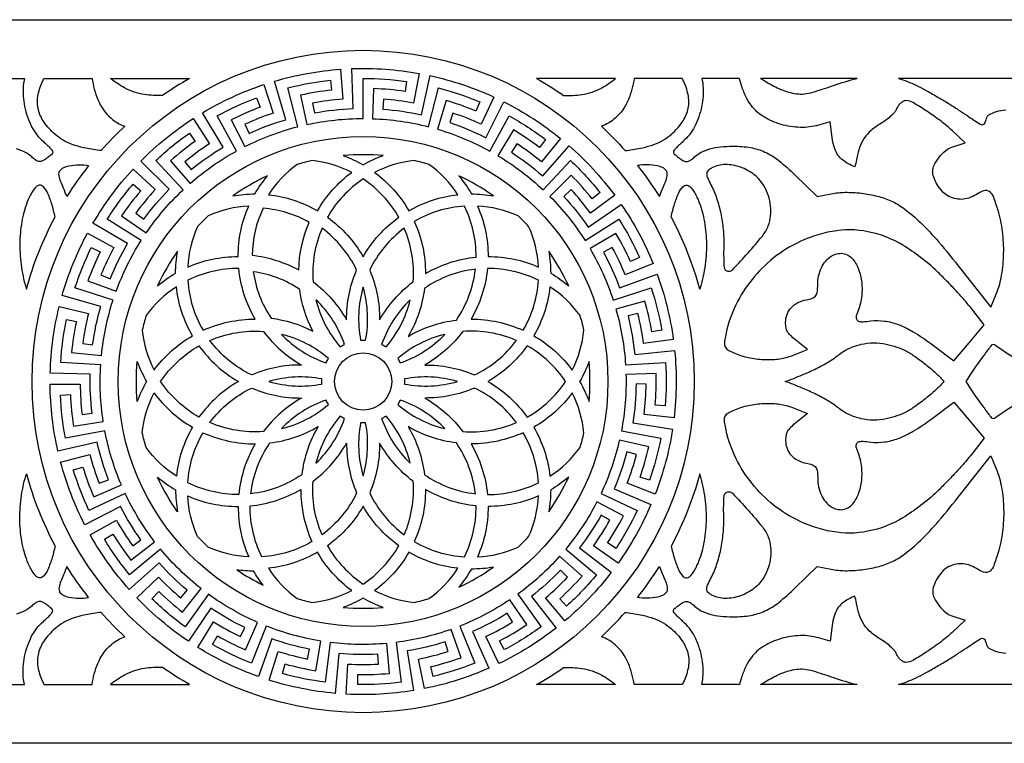
# Model space of a CAD drawing. Extents: x 0 to 9071, y 0 to 1548.
# Drawn here: x 6818 to 7322, y 743 to 1113 of the extents above; entities that cross this region are included whole.
import ezdxf

# ---------------------------------------------------------------- set-up
doc = ezdxf.new("R2010")
doc.units = 0
doc.layers.get('0').update_dxf_attribs({"linetype": 'CONTINUOUS'})

msp = doc.modelspace()

# ---------------------------------------------------------------- linework, layer by layer
at = {"color": 5}
for p, q in [((6264.07, 1113.3), (7724.07, 1113.3)), ((7724.07, 743.3), (6264.07, 743.3))]:
    msp.add_line(p, q, dxfattribs=at)
for points in [[(7152.31, 903.96, -0.053908), (7143.45, 870.7), (7129.11, 876.23, 0.026934), (7133.92, 891.05), (7128.97, 892.37, -0.035919), (7122.44, 873.43), (7141.28, 865.38, -0.053908), (7124.43, 835.36), (7111.92, 844.29, 0.026934), (7120.26, 857.44), (7115.8, 859.95, -0.035919), (7104.76, 843.23), (7121.01, 830.74, -0.053908), (7097.22, 805.86), (7087.32, 817.62, 0.026934), (7098.68, 828.28), (7094.97, 831.82, -0.035919), (7080.13, 818.38), (7092.76, 802.24, -0.053908), (7063.53, 784.06), (7056.86, 797.91, 0.026934), (7070.52, 805.41), (7067.81, 809.76, -0.035919), (7050.09, 800.43), (7058.31, 781.66, -0.053908), (7025.48, 771.31), (7022.46, 786.39, 0.026934), (7037.56, 790.26), (7036.02, 795.15, -0.035919), (7016.53, 790.51), (7019.82, 770.29, -0.053908), (6985.45, 768.44), (6986.28, 783.78, 0.026934), (7001.86, 783.78), (7001.58, 788.9, -0.035919), (6981.56, 789.26), (6979.72, 768.85, -0.053908), (6945.97, 775.6), (6950.58, 790.26, 0.026934), (6965.68, 786.39), (6966.68, 791.41, -0.035919), (6947.37, 796.74), (6940.52, 777.43, -0.053908), (6909.5, 792.36), (6917.62, 805.41, 0.026934), (6931.28, 797.91), (6933.5, 802.52, -0.035919), (6916.12, 812.48), (6904.68, 795.48, -0.053908), (6878.35, 817.66), (6889.46, 828.28, 0.026934), (6900.82, 817.62), (6904.12, 821.54, -0.035919), (6889.77, 835.51), (6874.46, 821.89, -0.053908), (6854.47, 849.92), (6867.88, 857.44, 0.026934), (6876.22, 844.29), (6880.4, 847.26, -0.035919), (6869.97, 864.36), (6851.75, 854.98, -0.053908), (6839.37, 887.09), (6854.22, 891.05, 0.026934), (6859.03, 876.23), (6863.81, 878.08, -0.035919), (6857.97, 897.23), (6837.99, 892.67, -0.053908), (6833.98, 926.86), (6849.35, 927, 0.026934), (6850.33, 911.45), (6855.42, 912.05, -0.035919), (6854.52, 932.06), (6834.03, 932.61, -0.053908), (6838.65, 966.72), (6853.57, 963.03, 0.026934), (6850.65, 947.73), (6855.73, 947.04, -0.035919), (6859.84, 966.65), (6840.13, 972.27, -0.053908), (6853.09, 1004.16), (6866.62, 996.88, 0.026934), (6859.99, 982.78), (6864.74, 980.85, -0.035919), (6873.59, 998.82), (6855.9, 1009.18, -0.053908), (6876.39, 1036.84), (6887.68, 1026.42, 0.026934), (6877.75, 1014.42), (6881.87, 1011.37, -0.035919), (6894.91, 1026.57), (6880.36, 1041, -0.053908), (6907.08, 1062.7), (6915.43, 1049.8, 0.026934), (6902.82, 1040.64), (6906.05, 1036.66, -0.035919), (6922.47, 1048.14), (6911.96, 1065.73, -0.053908), (6943.23, 1080.11), (6948.11, 1065.54, 0.026934), (6933.63, 1059.8), (6935.77, 1055.15, -0.035919), (6954.52, 1062.18), (6948.71, 1081.84, -0.053908), (6982.58, 1087.98), (6983.69, 1072.65, 0.026934), (6968.23, 1070.7), (6969.14, 1065.66, -0.035919), (6989.06, 1067.81), (6988.32, 1088.29, -0.053908), (7022.66, 1085.82), (7019.91, 1070.7, 0.026934), (7004.45, 1072.65), (7004.09, 1067.54, -0.035919), (7023.91, 1064.68), (7028.29, 1084.7, -0.053908), (7060.93, 1073.76), (7054.51, 1059.8, 0.026934), (7040.03, 1065.54), (7038.4, 1060.68, -0.035919), (7056.89, 1052.97), (7066.11, 1071.27, -0.053908), (7095.01, 1052.57), (7085.32, 1040.64, 0.026934), (7072.71, 1049.8), (7069.93, 1045.49, -0.035919), (7085.92, 1033.43), (7099.4, 1048.86, -0.053908), (7122.74, 1023.56), (7110.39, 1014.42, 0.026934), (7100.46, 1026.42), (7096.69, 1022.95, -0.035919), (7109.18, 1007.29), (7126.08, 1018.88, -0.053908), (7142.39, 988.57), (7128.15, 982.78, 0.026934), (7121.52, 996.88), (7117, 994.45, -0.035919), (7125.21, 976.18), (7144.46, 983.21, -0.053908), (7152.72, 949.79), (7137.49, 947.73, 0.026934), (7134.57, 963.03), (7129.59, 961.8, -0.035919), (7132.99, 942.06), (7153.39, 944.08, -0.053908), (7153.08, 909.66), (7137.81, 911.45, 0.026934), (7138.79, 927), (7133.67, 927.05, -0.035919), (7132.05, 907.08)], [(7010.92, 794.88), (7013.49, 774.55, -0.035919), (6991.29, 773.35), (6991.38, 778.47, 0.026934), (7007.5, 779.05), (7006.12, 794.36, -0.053908), (6977.21, 794.88), (6974.65, 774.55, -0.035919), (6952.84, 778.91), (6954.2, 783.85, 0.026934), (6969.96, 780.4), (6972.44, 795.57, -0.053908), (6944.56, 803.26), (6937.02, 784.21, -0.035919), (6916.99, 793.86), (6919.53, 798.3, 0.026934), (6933.94, 791.04), (6940.11, 805.12, -0.053908), (6915.02, 819.5), (6902.98, 802.92, -0.035919), (6885.97, 817.25), (6889.55, 820.92, 0.026934), (6901.7, 810.31), (6911.17, 822.41, -0.053908), (6890.45, 842.58), (6874.66, 829.52, -0.035919), (6861.75, 847.62), (6866.13, 850.29, 0.026934), (6875.25, 836.99), (6887.44, 846.35, -0.053908), (6872.39, 871.04), (6853.85, 862.32, -0.035919), (6845.85, 883.06), (6850.75, 884.56, 0.026934), (6856.28, 869.4), (6870.41, 875.45, -0.053908), (6861.97, 903.1), (6841.84, 899.26, -0.035919), (6839.25, 921.35), (6844.37, 921.58, 0.026934), (6845.96, 905.52), (6861.15, 907.86, -0.053908), (6859.85, 936.74), (6839.4, 938.03, -0.035919), (6842.39, 960.07), (6847.4, 959.02, 0.026934), (6844.95, 943.07), (6860.24, 941.56, -0.053908), (6866.17, 969.86), (6846.68, 976.19, -0.035919), (6855.05, 996.79), (6859.65, 994.53, 0.026934), (6853.31, 979.69), (6867.75, 974.42, -0.053908), (6880.52, 1000.36), (6863.22, 1011.34, -0.035919), (6876.45, 1029.21), (6880.34, 1025.87, 0.026934), (6870.51, 1013.08), (6883.18, 1004.39, -0.053908), (6902.01, 1026.33), (6887.98, 1041.27, -0.035919), (6905.24, 1055.29), (6908.18, 1051.09, 0.026934), (6895.48, 1041.15), (6905.59, 1029.57, -0.053908), (6929.28, 1046.15), (6919.41, 1064.1, -0.035919), (6939.62, 1073.39), (6941.42, 1068.59, 0.026934), (6926.64, 1062.12), (6933.56, 1048.4, -0.053908), (6960.63, 1058.56), (6955.53, 1078.4, -0.035919), (6977.41, 1082.37), (6977.96, 1077.28, 0.026934), (6962.04, 1074.69), (6965.32, 1059.67, -0.053908), (6994.07, 1062.78), (6994.07, 1083.27, -0.035919), (7016.25, 1081.68), (7015.52, 1076.61, 0.026934), (6999.45, 1078.05), (6998.9, 1062.69, -0.053908), (7027.51, 1058.56), (7032.61, 1078.4, -0.035919), (7053.7, 1071.34), (7051.73, 1066.61, 0.026934), (7036.52, 1072.01), (7032.17, 1057.27, -0.053908), (7058.86, 1046.15), (7068.73, 1064.1, -0.035919), (7087.4, 1052.02), (7084.31, 1047.93, 0.026934), (7070.93, 1056.94), (7063.04, 1043.74, -0.053908), (7086.13, 1026.33), (7100.16, 1041.27, -0.035919), (7115.23, 1024.92), (7111.23, 1021.73, 0.026934), (7100.5, 1033.78), (7089.59, 1022.96, -0.053908), (7107.62, 1000.36), (7124.92, 1011.34, -0.035919), (7135.46, 991.76), (7130.78, 989.66, 0.026934), (7123.39, 1004), (7110.13, 996.24, -0.053908), (7121.97, 969.86), (7141.46, 976.19, -0.035919), (7146.79, 954.6), (7141.75, 953.73, 0.026934), (7138.16, 969.46), (7123.38, 965.24, -0.053908), (7128.29, 936.74), (7148.74, 938.03, -0.035919), (7148.54, 915.79), (7143.43, 916.21, 0.026934), (7143.87, 932.33), (7128.5, 931.92, -0.053908), (7126.17, 903.1), (7146.3, 899.26, -0.035919), (7140.57, 877.77), (7135.73, 879.44, 0.026934), (7140.16, 894.95), (7125.18, 898.37, -0.053908), (7115.75, 871.04), (7134.29, 862.32, -0.035919), (7123.41, 842.93), (7119.13, 845.75, 0.026934), (7127.28, 859.67), (7113.62, 866.71, -0.053908), (7097.69, 842.58), (7113.48, 829.52, -0.035919), (7098.11, 813.44), (7094.67, 817.24, 0.026934), (7106.03, 828.7), (7094.55, 838.91, -0.053908), (7073.12, 819.5), (7085.16, 802.92, -0.035919), (7066.28, 791.18), (7063.89, 795.71, 0.026934), (7077.74, 803.98), (7069.16, 816.73, -0.053908), (7043.58, 803.26), (7051.12, 784.21, -0.035919), (7029.91, 777.53), (7028.72, 782.51, 0.026934), (7044.2, 787.08), (7039.06, 801.57, -0.053908)], [(7004.31, 1043.83, 0.044223), (6983.83, 1043.83, -0.044286), (6994.07, 1039.05, -0.044286)], [(6960.39, 1039.28, 0.093271), (6945.63, 1023.83, -0.104319), (6970.68, 1015.58, -0.104319), (6988.26, 1035.25, 0.093271), (6967.75, 1041.25, 0.016427)], [(7027.75, 1039.28, 0.016427), (7020.39, 1041.25, 0.093271), (6999.88, 1035.25, -0.104319), (7017.46, 1015.58, -0.104319), (7042.51, 1023.83, 0.093271)], [(6945.17, 1033.47, 0.044223), (6927.44, 1023.23, -0.044286), (6938.69, 1024.21, -0.044286)], [(7060.7, 1023.23, 0.044223), (7042.97, 1033.47, -0.044286), (7049.45, 1024.21, -0.044286)], [(7012.31, 1012.26, 0.117436), (6994.07, 1031.85, 0.117436), (6975.83, 1012.26, -0.107736), (6994.07, 992.05, -0.107736)], [(6909.41, 1007.57, 0.093271), (6904.35, 986.81, -0.104319), (6930.17, 992.2, -0.104319), (6935.56, 1018.02, 0.093271), (6914.8, 1012.96, 0.016427)], [(7025.95, 983.51, -0.107736), (7051.84, 991.89, 0.117436), (7045.85, 1017.98, 0.117436), (7020.25, 1010.13, -0.107736)], [(7078.73, 1007.57, 0.016427), (7073.34, 1012.96, 0.093271), (7052.58, 1018.02, -0.104319), (7057.97, 992.2, -0.104319), (7083.79, 986.81, 0.093271)], [(6966.52, 1009.68, 0.109999), (6942.94, 1016.86, 0.109999), (6937.36, 992.85, -0.096889), (6961.14, 985.33, -0.096889)], [(6990.71, 985.29, 0.121855), (6973.06, 1006.7, 0.121855), (6968.48, 979.33, -0.102843), (6985.63, 959.78, -0.102843)], [(6997.43, 985.29, -0.102843), (7002.5, 959.78, -0.102843), (7019.66, 979.33, 0.121855), (7015.08, 1006.7, 0.121855)], [(6888.9, 977.2, -0.044286), (6898.15, 983.68, -0.044286), (6899.14, 994.93, 0.044223)], [(7089, 994.93, -0.044286), (7089.99, 983.68, -0.044286), (7099.24, 977.2, 0.044223)], [(6930.48, 986.07, 0.117436), (6904.39, 980.08, 0.117436), (6912.24, 954.48, -0.107736), (6938.86, 960.18, -0.107736)], [(6961.67, 975.36, 0.113606), (6937.91, 984.46, 0.113606), (6947.01, 960.7, -0.086533), (6968.31, 954.06, -0.086533)], [(7017.11, 951.34, -0.102843), (7041.75, 959.7, 0.121855), (7051.46, 985.69, 0.121855), (7025.47, 975.98, -0.102843)], [(7049.28, 960.18, -0.107736), (7075.9, 954.48, 0.117436), (7083.75, 980.08, 0.117436), (7057.66, 986.07, -0.107736)], [(6883.09, 961.98, 0.016427), (6881.12, 954.62, 0.093271), (6887.12, 934.11, -0.104319), (6906.79, 951.69, -0.104319), (6898.54, 976.74, 0.093271)], [(6995.36, 949.46, 0.118859), (6994.07, 976.52, 0.118859), (6992.78, 949.46, -0.030428)], [(7105.05, 961.98, 0.093271), (7089.6, 976.74, -0.104319), (7081.35, 951.69, -0.104319), (7101.02, 934.11, 0.093271), (7107.02, 954.62, 0.016427)], [(6984.6, 947.27, 0.118859), (6969.96, 970.06, 0.118859), (6982.37, 945.98, -0.030428)], [(7005.77, 945.98, 0.118859), (7018.18, 970.06, 0.118859), (7003.54, 947.27, -0.030428)], [(6915.67, 949.31, -0.121855), (6943.04, 953.89, 0.102843), (6962.59, 936.73, 0.102843), (6937.08, 931.66, -0.121855)], [(6975.1, 937.77, -0.030428), (6976.39, 940, 0.118859), (6952.31, 952.41, 0.118859)], [(7035.83, 952.41, 0.118859), (7011.75, 940, -0.030428), (7013.04, 937.77, 0.118859)], [(7025.55, 936.73, -0.102843), (7051.06, 931.66, 0.121855), (7072.47, 949.31, 0.121855), (7045.1, 953.89, -0.102843)], [(6910.11, 910.06, -0.117436), (6890.52, 928.3, -0.117436), (6910.11, 946.54, 0.107736), (6930.32, 928.3, 0.107736)], [(7057.82, 928.3, -0.107736), (7078.03, 910.06, 0.117436), (7097.62, 928.3, 0.117436), (7078.03, 946.54, -0.107736)], [(6878.54, 938.54, 0.044286), (6883.32, 928.3, 0.044286), (6878.54, 918.06, -0.044223)], [(7109.6, 918.06, 0.044223), (7109.6, 938.54, -0.044286), (7104.82, 928.3, -0.044286)], [(6945.85, 928.3, 0.118859), (6972.91, 927.01, -0.030428), (6972.91, 929.59, 0.118859)], [(7015.23, 927.01, 0.118859), (7042.29, 928.3, 0.118859), (7015.23, 929.59, -0.030428)], [(6883.09, 894.62, -0.016427), (6881.12, 901.98, -0.093271), (6887.12, 922.49, 0.104319), (6906.79, 904.91, 0.104319), (6898.54, 879.86, -0.093271)], [(6915.67, 907.29, -0.121855), (6937.08, 924.94, 0.102843), (6962.59, 919.86, 0.102843), (6943.04, 902.71, -0.121855)], [(7045.1, 902.71, 0.121855), (7072.47, 907.29, 0.121855), (7051.06, 924.94, -0.102843), (7025.55, 919.86, -0.102843)], [(7105.05, 894.62, 0.016427), (7107.02, 901.98, 0.093271), (7101.02, 922.49, -0.104319), (7081.35, 904.91, -0.104319), (7089.6, 879.86, 0.093271)], [(6975.1, 918.83, 0.118859), (6952.31, 904.19, 0.118859), (6976.39, 916.6, -0.030428)], [(7011.75, 916.6, 0.118859), (7035.83, 904.19, 0.118859), (7013.04, 918.83, -0.030428)], [(6969.96, 886.54, 0.118859), (6984.6, 909.33, -0.030428), (6982.37, 910.62, 0.118859)], [(6992.78, 907.13, 0.118859), (6994.07, 880.08, 0.118859), (6995.36, 907.13, -0.030428)], [(7003.54, 909.33, 0.118859), (7018.18, 886.54, 0.118859), (7005.77, 910.62, -0.030428)], [(6904.39, 876.52, -0.117436), (6912.24, 902.12, 0.107736), (6938.86, 896.42, 0.107736), (6930.48, 870.52, -0.117436)], [(6936.68, 870.91, -0.121855), (6946.39, 896.9, 0.102843), (6971.03, 905.25, 0.102843), (6962.67, 880.62, -0.121855)], [(7017.11, 905.25, -0.102843), (7025.47, 880.62, 0.121855), (7051.46, 870.91, 0.121855), (7041.75, 896.9, -0.102843)], [(7049.28, 896.42, -0.107736), (7057.66, 870.52, 0.117436), (7083.75, 876.52, 0.117436), (7075.9, 902.12, -0.107736)], [(6968.48, 877.27, 0.102843), (6985.63, 896.82, 0.102843), (6990.71, 871.31, -0.121855), (6973.06, 849.9, -0.121855)], [(7015.08, 849.9, 0.121855), (7019.66, 877.27, -0.102843), (7002.5, 896.82, -0.102843), (6997.43, 871.31, 0.121855)], [(6888.9, 879.4, 0.044286), (6898.15, 872.92, 0.044286), (6899.14, 861.67, -0.044223)], [(7089, 861.67, 0.044223), (7099.24, 879.4, -0.044286), (7089.99, 872.92, -0.044286)], [(6936.29, 864.71, 0.107736), (6962.19, 873.09, 0.107736), (6967.89, 846.47, -0.117436), (6942.29, 838.62, -0.117436)], [(7020.25, 846.47, 0.117436), (7045.85, 838.62, 0.117436), (7051.84, 864.71, -0.107736), (7025.95, 873.09, -0.107736)], [(6909.41, 849.03, -0.093271), (6904.35, 869.79, 0.104319), (6930.17, 864.4, 0.104319), (6935.56, 838.58, -0.093271), (6914.8, 843.64, -0.016427)], [(7073.34, 843.64, 0.016427), (7078.73, 849.03, 0.093271), (7083.79, 869.79, -0.104319), (7057.97, 864.4, -0.104319), (7052.58, 838.58, 0.093271)], [(6994.07, 824.75, 0.117436), (7012.31, 844.34, -0.107736), (6994.07, 864.55, -0.107736), (6975.83, 844.34, 0.117436)], [(6960.39, 817.32, 0.016427), (6967.75, 815.35, 0.093271), (6988.26, 821.35, -0.104319), (6970.68, 841.02, -0.104319), (6945.63, 832.77, 0.093271)], [(7027.75, 817.32, 0.093271), (7042.51, 832.77, -0.104319), (7017.46, 841.02, -0.104319), (6999.88, 821.35, 0.093271), (7020.39, 815.35, 0.016427)], [(6942.93, 824.2, -0.033168), (6938.08, 831.32, -0.033168), (6929.49, 831.96, 0.033473)], [(7042.97, 823.13, 0.044223), (7060.7, 833.37, -0.044286), (7049.45, 832.38, -0.044286)], [(6983.83, 812.77, 0.044223), (7004.31, 812.77, -0.044286), (6994.07, 817.55, -0.044286)]]:
    msp.add_lwpolyline(points, format="xyb", close=True)
at = {"color": 0}
for points in [[(6801.6, 1083.3), (6820.85, 1083.3, 0.037646), (6820.28, 1079.69, 0.0701), (6820.93, 1068.89, 0.069615), (6824.54, 1058.6, 0.093513), (6830.52, 1050.96, -0.008124), (6832.34, 1049.31, -0.014029), (6833.82, 1047.84, -0.00806), (6834.94, 1046.62, -0.465528), (6834.61, 1044.26, 0.018717), (6834.39, 1044.12, 0.001623), (6833.64, 1043.57, 0.002135), (6832.76, 1042.9, 0.001656), (6831.8, 1042.17, -0.049444), (6830.13, 1041.14, -0.155251), (6828.19, 1040.85, -0.120118), (6826.42, 1041.6, -0.024326), (6824.55, 1043.13, 0.06556), (6821.12, 1045.5, 0.049255), (6816.72, 1047.23, 0.042151)], [(7336.05, 1083.3), (7267.88, 1083.3, -0.037145), (7276.86, 1079.77, -0.012349), (7281.65, 1077.32, -0.006517), (7287.51, 1074.03, -0.00648), (7293.43, 1070.5, -0.009941), (7298.44, 1067.29, 0.001218), (7302.76, 1064.42, 0.001973), (7306.45, 1061.99, 0.000282), (7309.73, 1059.86, 0.144993), (7310.72, 1059.57, 0.299594), (7312.14, 1060.51, 0.010666), (7312.44, 1061.24, 0.016552), (7312.76, 1062.18, 0.010454), (7313.06, 1063.25, -0.203799), (7314.12, 1064.61, -0.054076), (7318.06, 1066.29, -0.051786), (7322.86, 1067.22, -0.071415)], [(7199.2, 1028.14, 0.095596), (7194.12, 1034, 0.081362), (7187.04, 1037.91, 0.085304), (7179.36, 1039.24, 0.123786), (7172.47, 1037.51, 0.048261), (7170.73, 1036.35, 0.229058), (7169.79, 1034.34, 0.107426), (7170.23, 1032.42, 0.007374), (7171.98, 1028.86, -0.03648), (7174.88, 1022, -0.029753), (7176.99, 1014.25, -0.028839), (7178.23, 1006.03, -0.028787), (7178.51, 997.71, 0.005588), (7178.46, 993.56, 0.008549), (7178.52, 989.95, 0.003918), (7178.64, 986.91, 0.186289), (7179.29, 985.45, 0.422973), (7183.09, 985.51, 0.006373), (7190.99, 994.11, 0.012623), (7198.28, 1002.68, 0.082664), (7201.26, 1007.95, 0.057619), (7202.45, 1012.93, 0.055568), (7202.49, 1018.11, 0.054389), (7201.39, 1023.25, 0.050868), (7199.2, 1028.14, 0.050868)], [(6821.17, 977.86, 0.011512), (6821.85, 975.58, -0.055675), (6836.52, 1012.42, 0.026223), (6834.79, 1019.09, 0.028243), (6832.45, 1025.23, 0.150429), (6829.63, 1028.45, 0.330741), (6827.27, 1028.25, 0.04332), (6825.98, 1026.9, 0.036621), (6824.61, 1024.9, 0.021932), (6823.32, 1022.45, 0.057007), (6820.04, 1012.72, 0.041054), (6818.57, 1001.47, 0.039187), (6818.94, 989.54, 0.039531), (6821.17, 977.86)], [(7166.97, 977.86, -0.011512), (7166.29, 975.58, 0.055675), (7151.62, 1012.42, -0.026223), (7153.35, 1019.09, -0.028243), (7155.69, 1025.23, -0.150429), (7158.51, 1028.45, -0.330741), (7160.87, 1028.25, -0.04332), (7162.16, 1026.9, -0.036621), (7163.53, 1024.9, -0.021932), (7164.82, 1022.45, -0.057007), (7168.1, 1012.72, -0.041054), (7169.57, 1001.47, -0.039187), (7169.2, 989.54, -0.039531), (7166.97, 977.86)], [(6821.17, 878.74, -0.011512), (6821.85, 881.02, 0.055675), (6836.52, 844.18, -0.026223), (6834.79, 837.51, -0.028243), (6832.45, 831.37, -0.150429), (6829.63, 828.14, -0.330741), (6827.27, 828.35, -0.04332), (6825.98, 829.7, -0.036621), (6824.61, 831.7, -0.021932), (6823.32, 834.15, -0.057007), (6820.04, 843.88, -0.041054), (6818.57, 855.13, -0.039187), (6818.94, 867.05, -0.039531), (6821.17, 878.74)], [(7166.97, 878.74, 0.011512), (7166.29, 881.02, -0.055675), (7151.62, 844.18, 0.026223), (7153.35, 837.51, 0.028243), (7155.69, 831.37, 0.150429), (7158.51, 828.14, 0.330741), (7160.87, 828.35, 0.04332), (7162.16, 829.7, 0.036621), (7163.53, 831.7, 0.021932), (7164.82, 834.15, 0.057007), (7168.1, 843.88, 0.041054), (7169.57, 855.13, 0.039187), (7169.2, 867.05, 0.039531), (7166.97, 878.74)], [(7199.2, 828.46, -0.095596), (7194.12, 822.6, -0.081362), (7187.04, 818.69, -0.085304), (7179.36, 817.36, -0.123786), (7172.47, 819.09, -0.048261), (7170.73, 820.25, -0.229058), (7169.79, 822.26, -0.107426), (7170.23, 824.18, -0.007374), (7171.98, 827.74, 0.03648), (7174.88, 834.6, 0.029753), (7176.99, 842.35, 0.028839), (7178.23, 850.57, 0.028787), (7178.51, 858.89, -0.005588), (7178.46, 863.04, -0.008549), (7178.52, 866.65, -0.003918), (7178.64, 869.69, -0.186289), (7179.29, 871.15, -0.422973), (7183.09, 871.09, -0.006373), (7190.99, 862.49, -0.012623), (7198.28, 853.91, -0.082664), (7201.26, 848.65, -0.057619), (7202.45, 843.66, -0.055568), (7202.49, 838.49, -0.054389), (7201.39, 833.35, -0.050868), (7199.2, 828.46, -0.050868)], [(6801.6, 773.3), (6820.85, 773.3, -0.037646), (6820.28, 776.91, -0.0701), (6820.93, 787.71, -0.069615), (6824.54, 798, -0.093513), (6830.52, 805.64, 0.008124), (6832.34, 807.29, 0.014029), (6833.82, 808.76, 0.00806), (6834.94, 809.97, 0.465528), (6834.61, 812.34, -0.018717), (6834.39, 812.48, -0.001623), (6833.64, 813.03, -0.002135), (6832.76, 813.7, -0.001656), (6831.8, 814.43, 0.049444), (6830.13, 815.46, 0.155251), (6828.19, 815.75, 0.120118), (6826.42, 815, 0.024326), (6824.55, 813.47, -0.06556), (6821.12, 811.1, -0.049255), (6816.72, 809.37, -0.042151)], [(7336.05, 773.3), (7267.88, 773.3, 0.037145), (7276.86, 776.83, 0.012349), (7281.65, 779.28, 0.006517), (7287.51, 782.57, 0.00648), (7293.43, 786.1, 0.009941), (7298.44, 789.31, -0.001218), (7302.76, 792.18, -0.001973), (7306.45, 794.6, -0.000282), (7309.73, 796.74, -0.144993), (7310.72, 797.03, -0.299594), (7312.14, 796.09, -0.010666), (7312.44, 795.36, -0.016552), (7312.76, 794.42, -0.010454), (7313.06, 793.35, 0.203799), (7314.12, 791.99, 0.054076), (7318.06, 790.31, 0.051786), (7322.86, 789.38, 0.071415)]]:
    msp.add_lwpolyline(points, format="xyb", dxfattribs=at)
for points in [[(6855.41, 1083.3, 0.057663), (6858.4, 1072.43, 0.117793), (6865.17, 1062.9, 0.095457), (6872.16, 1058.82, 0.02432), (6860.06, 1046.36, 0.005055), (6859.18, 1046.5, -0.01498), (6851.18, 1047.86, -0.037094), (6845.31, 1049.5, -0.047643), (6840.61, 1051.73, -0.045825), (6836.36, 1054.82, -0.057562), (6830.93, 1060.82, -0.095601), (6827.98, 1067.24, -0.100249), (6827.72, 1074.12, -0.068553), (6829.94, 1081.37, -0.015288), (6830.91, 1083.3)], [(6864.93, 1083.3), (6905.35, 1083.3, 0.022956), (6891.51, 1074.51, -0.047309), (6882.2, 1075.03, -0.086463), (6872.05, 1078.43, -0.052196)], [(7123.21, 1083.3), (7082.79, 1083.3, -0.022956), (7096.63, 1074.51, 0.047309), (7105.94, 1075.03, 0.086463), (7116.09, 1078.43, 0.052196)], [(7132.73, 1083.3, -0.057663), (7129.74, 1072.43, -0.117793), (7122.97, 1062.9, -0.095457), (7115.98, 1058.82, -0.02432), (7128.08, 1046.36, -0.005055), (7128.96, 1046.5, 0.01498), (7136.96, 1047.86, 0.037094), (7142.83, 1049.5, 0.047643), (7147.53, 1051.73, 0.045825), (7151.78, 1054.82, 0.057562), (7157.21, 1060.82, 0.095601), (7160.15, 1067.24, 0.100249), (7160.42, 1074.12, 0.068553), (7158.2, 1081.37, 0.015288), (7157.23, 1083.3)], [(7186.54, 1083.3), (7167.29, 1083.3, -0.037646), (7167.86, 1079.69, -0.0701), (7167.21, 1068.89, -0.069615), (7163.59, 1058.6, -0.093513), (7157.62, 1050.96, 0.008124), (7155.8, 1049.31, 0.014029), (7154.32, 1047.84, 0.00806), (7153.2, 1046.62, 0.465528), (7153.53, 1044.26, -0.018717), (7153.75, 1044.12, -0.001623), (7154.5, 1043.57, -0.002135), (7155.38, 1042.9, -0.001656), (7156.34, 1042.17, 0.049444), (7158.01, 1041.14, 0.155251), (7159.95, 1040.85, 0.120118), (7161.72, 1041.6, 0.024326), (7163.59, 1043.13, -0.06556), (7167.02, 1045.5, -0.049255), (7171.42, 1047.23, -0.042151), (7176.82, 1048.28, -0.026798), (7183.34, 1048.63, -0.04229), (7192.32, 1047.88, -0.066658), (7199.55, 1045.64, -0.058697), (7206.6, 1041.29, -0.025649), (7215.09, 1033.84), (7226.32, 1022.92), (7233.43, 1024.32, -0.047322), (7240.53, 1025.04, -0.030735), (7248.91, 1024.57, -0.030724), (7257.17, 1023.07, -0.047056), (7263.93, 1020.72, -0.055089), (7271.18, 1016.4, -0.030774), (7279.13, 1009.57, -0.023204), (7288.36, 999.72, -0.0101), (7299.8, 985.75), (7315.1, 966.28), (7317.86, 973.03, 0.053963), (7320.6, 982.59, 0.037671), (7321.67, 993.64, 0.036689), (7321.07, 1005.08, 0.042324), (7318.79, 1015.8, 0.010422), (7316.6, 1022.52, 0.137812), (7314.7, 1025.23, 0.269647), (7311.42, 1025.76, 0.045167), (7307.75, 1023.95, -0.055262), (7303.82, 1022.12, -0.074048), (7300.09, 1021.44, -0.076694), (7296.45, 1021.89, -0.064688), (7292.8, 1023.46, -0.078164), (7290.18, 1025.61, -0.048218), (7287.69, 1029.04, -0.048496), (7285.93, 1032.83, -0.084867), (7285.38, 1036, -0.118396), (7286.1, 1038.99, -0.051132), (7288.65, 1042.93, -0.050705), (7292.04, 1046.38, -0.094461), (7295.2, 1048.12), (7301.95, 1050.33), (7295.29, 1056.61, 0.02765), (7289.66, 1061.36, 0.015673), (7282.44, 1066.46, 0.010682), (7275.39, 1070.9, 0.135963), (7271.71, 1071.92, 0.143502), (7270.04, 1071.43, 0.054941), (7268.75, 1070.39, 0.048572), (7267.58, 1068.95, 0.042597), (7266.67, 1067.29, -0.075437), (7265.77, 1065.88, -0.027901), (7263.83, 1063.89, -0.026548), (7261.37, 1061.87, -0.026647), (7258.72, 1060.13, 0.043838), (7253.87, 1056.69, 0.0692), (7250.36, 1052.76, 0.06594), (7247.96, 1047.91, 0.036066), (7246.35, 1041.72, -0.010365), (7245.58, 1037.99, -0.010888), (7242.25, 1039.62, -0.059684), (7238.94, 1041.87, -0.07452), (7236.59, 1044.61, -0.067459), (7234.97, 1048.21, -0.039083), (7233.94, 1053.09), (7232.87, 1061.09), (7227.05, 1059.41, -0.076426), (7217.73, 1058.23, -0.064619), (7207.82, 1059.77, -0.066471), (7198.93, 1063.71, -0.092707), (7192.63, 1069.4, -0.051268), (7189.98, 1073.73, -0.030958), (7187.66, 1079.46, -0.019908)], [(7246.79, 1083.3), (7197.39, 1083.3, 0.010679), (7199.99, 1081.66, 0.026514), (7206.64, 1078.13, 0.047603), (7212.6, 1076.03, 0.040249), (7216.86, 1075.32, 0.062973), (7220.72, 1075.48, 0.035374), (7225.51, 1076.65, 0.005285), (7234.58, 1079.65, -0.01983)], [(6853.67, 1038.68, 0.027125), (6842.54, 1022.83, 0.009381), (6841.76, 1024.8, -0.00701), (6839.15, 1031.25, -0.083514), (6838.52, 1034.32, -0.241204), (6839.74, 1036.93, -0.100056), (6842.26, 1038.18, -0.045649), (6847.52, 1039.09, -0.058716), (6852.51, 1038.9, -0.01602)], [(7134.47, 1038.68, -0.027125), (7145.6, 1022.83, -0.009381), (7146.38, 1024.8, 0.00701), (7148.99, 1031.25, 0.083514), (7149.62, 1034.32, 0.241204), (7148.4, 1036.93, 0.100056), (7145.88, 1038.18, 0.045649), (7140.62, 1039.09, 0.058716), (7135.63, 1038.9, 0.01602)], [(7287.65, 984.56, 0.054886), (7270.06, 998.01, 0.087264), (7252.23, 1004.91, 0.093831), (7234.01, 1005.06, 0.072973), (7215.35, 998.77, 0.057678), (7202.54, 990.27, 0.055095), (7191.81, 978.97, 0.055539), (7183.87, 965.69, 0.060649), (7179.33, 951.34, 0.023296), (7178.88, 948.12, 0.152837), (7179.37, 945.8, 0.145652), (7181.08, 944.15, 0.02053), (7184.16, 942.71, 0.048203), (7191.14, 940.56, 0.038359), (7198.89, 939.57, 0.039356), (7206.42, 939.79, 0.064394), (7212.79, 941.32), (7221.31, 944.58), (7214.56, 950.14, -0.025206), (7212.07, 952.41, -0.075914), (7210.91, 954.01, -0.083979), (7210.36, 955.71, -0.035618), (7210.16, 958.55, -0.090953), (7210.9, 962.59, -0.094234), (7213.02, 966.03, -0.089376), (7216.39, 968.61, -0.072667), (7220.82, 970.13, 0.029327), (7223.69, 970.85, 0.15969), (7225.62, 972.22, 0.139139), (7226.44, 974.41, 0.020418), (7226.57, 977.77, -0.106732), (7228.43, 986.36, -0.137427), (7233.46, 992.35, -0.184581), (7239.39, 993.77, -0.195787), (7244.51, 990.85, -0.082734), (7247.68, 985.07, -0.065318), (7249.16, 977.95, -0.061807), (7248.79, 970.25, -0.059277), (7246.56, 962.74, 0.113468), (7246.22, 960.93, 0.327629), (7247.75, 959.03, 0.087691), (7249.75, 958.86, 0.007189), (7253.76, 959.27, -0.06359), (7260.66, 959.21, -0.05563), (7267.72, 957.43, -0.045762), (7275.45, 953.7, -0.024172), (7284.46, 947.67), (7296.27, 938.92), (7304.07, 948.14), (7311.76, 957.23), (7304.67, 966.25, 0.014413), (7301.44, 970.13, 0.006384), (7297, 975.03, 0.006312), (7292.17, 980.09, 0.008462)], [(7209.84, 928.3, 0.03012), (7218.6, 931.75, 0.020529), (7225.33, 934.68, 0.020528), (7231.97, 938.26, 0.034951), (7237.16, 941.84, -0.058761), (7242.54, 945.19, -0.053864), (7248.71, 947.32, -0.053697), (7255.21, 948.08, -0.057601), (7261.57, 947.41, -0.02582), (7267.09, 945.87, -0.039224), (7271.67, 943.92, -0.033543), (7276.38, 941.05, -0.013561), (7282.4, 936.55, -0.009988), (7285.11, 934.32, -0.014625), (7287.39, 932.24, -0.021385), (7291.15, 928.3, -0.021385), (7287.39, 924.35, -0.014625), (7285.11, 922.28, -0.009988), (7282.4, 920.05, -0.013561), (7276.38, 915.55, -0.033543), (7271.67, 912.68, -0.039224), (7267.09, 910.73, -0.02582), (7261.57, 909.19, -0.057601), (7255.21, 908.52, -0.053697), (7248.71, 909.28, -0.053864), (7242.54, 911.41, -0.058761), (7237.16, 914.76, 0.034951), (7231.97, 918.34, 0.020528), (7225.33, 921.91, 0.020529), (7218.6, 924.85, 0.03012)], [(7302.38, 928.3, 0.028041), (7310.83, 915.84, -0.001425), (7312.43, 913.72, -0.002202), (7313.8, 911.89, -0.000662), (7314.96, 910.32, 0.430421), (7317.03, 909.55, -0.034574), (7347.94, 928.3, -0.034574), (7317.03, 947.05, 0.430421), (7314.96, 946.28, -0.000662), (7313.8, 944.71, -0.002202), (7312.43, 942.88, -0.001425), (7310.83, 940.76, 0.028041)], [(7287.65, 872.04, -0.054886), (7270.06, 858.59, -0.087264), (7252.23, 851.69, -0.093831), (7234.01, 851.54, -0.072973), (7215.35, 857.83, -0.057678), (7202.54, 866.32, -0.055095), (7191.81, 877.62, -0.055539), (7183.87, 890.9, -0.060649), (7179.33, 905.26, -0.023296), (7178.88, 908.48, -0.152837), (7179.37, 910.8, -0.145652), (7181.08, 912.45, -0.02053), (7184.16, 913.88, -0.048203), (7191.14, 916.04, -0.038359), (7198.89, 917.03, -0.039356), (7206.42, 916.81, -0.064394), (7212.79, 915.28), (7221.31, 912.02), (7214.56, 906.46, 0.025206), (7212.07, 904.19, 0.075914), (7210.91, 902.59, 0.083979), (7210.36, 900.88, 0.035618), (7210.16, 898.05, 0.090953), (7210.9, 894.01, 0.094234), (7213.02, 890.57, 0.089376), (7216.39, 887.99, 0.072667), (7220.82, 886.47, -0.029327), (7223.69, 885.75, -0.15969), (7225.62, 884.38, -0.139139), (7226.44, 882.19, -0.020418), (7226.57, 878.83, 0.106732), (7228.43, 870.24, 0.137427), (7233.46, 864.25, 0.184581), (7239.39, 862.83, 0.195787), (7244.51, 865.75, 0.082734), (7247.68, 871.53, 0.065318), (7249.16, 878.65, 0.061807), (7248.79, 886.35, 0.059277), (7246.56, 893.86, -0.113468), (7246.22, 895.67, -0.327629), (7247.75, 897.57, -0.087691), (7249.75, 897.74, -0.007189), (7253.76, 897.32, 0.06359), (7260.66, 897.39, 0.05563), (7267.72, 899.17, 0.045762), (7275.45, 902.9, 0.024172), (7284.46, 908.93), (7296.27, 917.68), (7304.07, 908.46), (7311.76, 899.37), (7304.67, 890.35, -0.014413), (7301.44, 886.47, -0.006384), (7297, 881.57, -0.006312), (7292.17, 876.51, -0.008462)], [(7186.54, 773.3), (7167.29, 773.3, 0.037646), (7167.86, 776.91, 0.0701), (7167.21, 787.71, 0.069615), (7163.59, 798, 0.093513), (7157.62, 805.64, -0.008124), (7155.8, 807.29, -0.014029), (7154.32, 808.76, -0.00806), (7153.2, 809.97, -0.465528), (7153.53, 812.34, 0.018717), (7153.75, 812.48, 0.001623), (7154.5, 813.03, 0.002135), (7155.38, 813.7, 0.001656), (7156.34, 814.43, -0.049444), (7158.01, 815.46, -0.155251), (7159.95, 815.75, -0.120118), (7161.72, 815, -0.024326), (7163.59, 813.47, 0.06556), (7167.02, 811.1, 0.049255), (7171.42, 809.37, 0.042151), (7176.82, 808.32, 0.026798), (7183.34, 807.96, 0.04229), (7192.32, 808.72, 0.066658), (7199.55, 810.96, 0.058697), (7206.6, 815.31, 0.025649), (7215.09, 822.76), (7226.32, 833.68), (7233.43, 832.28, 0.047322), (7240.53, 831.56, 0.030735), (7248.91, 832.03, 0.030724), (7257.17, 833.53, 0.047056), (7263.93, 835.87, 0.055089), (7271.18, 840.2, 0.030774), (7279.13, 847.03, 0.023204), (7288.36, 856.88, 0.0101), (7299.8, 870.85), (7315.1, 890.32), (7317.86, 883.57, -0.053963), (7320.6, 874.01, -0.037671), (7321.67, 862.96, -0.036689), (7321.07, 851.52, -0.042324), (7318.79, 840.79, -0.010422), (7316.6, 834.08, -0.137812), (7314.7, 831.37, -0.269647), (7311.42, 830.84, -0.045167), (7307.75, 832.65, 0.055262), (7303.82, 834.48, 0.074048), (7300.09, 835.15, 0.076694), (7296.45, 834.71, 0.064688), (7292.8, 833.14, 0.078164), (7290.18, 830.99, 0.048218), (7287.69, 827.56, 0.048496), (7285.93, 823.76, 0.084867), (7285.38, 820.6, 0.118396), (7286.1, 817.61, 0.051132), (7288.65, 813.67, 0.050705), (7292.04, 810.22, 0.094461), (7295.2, 808.48), (7301.95, 806.27), (7295.29, 799.99, -0.02765), (7289.66, 795.23, -0.015673), (7282.44, 790.14, -0.010682), (7275.39, 785.7, -0.135963), (7271.71, 784.68, -0.143502), (7270.04, 785.17, -0.054941), (7268.75, 786.21, -0.048572), (7267.58, 787.65, -0.042597), (7266.67, 789.31, 0.075437), (7265.77, 790.72, 0.027901), (7263.83, 792.71, 0.026548), (7261.37, 794.73, 0.026647), (7258.72, 796.47, -0.043838), (7253.87, 799.91, -0.0692), (7250.36, 803.84, -0.06594), (7247.96, 808.69, -0.036066), (7246.35, 814.88, 0.010365), (7245.58, 818.61, 0.010888), (7242.25, 816.98, 0.059684), (7238.94, 814.73, 0.07452), (7236.59, 811.99, 0.067459), (7234.97, 808.39, 0.039083), (7233.94, 803.51), (7232.87, 795.51), (7227.05, 797.18, 0.076426), (7217.73, 798.37, 0.064619), (7207.82, 796.82, 0.066471), (7198.93, 792.89, 0.092707), (7192.63, 787.2, 0.051268), (7189.98, 782.87, 0.030958), (7187.66, 777.14, 0.019908)], [(6853.67, 817.92, -0.027125), (6842.54, 833.77, -0.009381), (6841.76, 831.8, 0.00701), (6839.15, 825.35, 0.083514), (6838.52, 822.28, 0.241204), (6839.74, 819.66, 0.100056), (6842.26, 818.41, 0.045649), (6847.52, 817.51, 0.058716), (6852.51, 817.7, 0.01602)], [(7134.47, 817.92, 0.027125), (7145.6, 833.77, 0.009381), (7146.38, 831.8, -0.00701), (7148.99, 825.35, -0.083514), (7149.62, 822.28, -0.241204), (7148.4, 819.66, -0.100056), (7145.88, 818.41, -0.045649), (7140.62, 817.51, -0.058716), (7135.63, 817.7, -0.01602)], [(6855.41, 773.3, -0.057663), (6858.4, 784.17, -0.117793), (6865.17, 793.7, -0.095457), (6872.16, 797.78, -0.02432), (6860.06, 810.24, -0.005055), (6859.18, 810.1, 0.01498), (6851.18, 808.74, 0.037094), (6845.31, 807.1, 0.047643), (6840.61, 804.87, 0.045825), (6836.36, 801.78, 0.057562), (6830.93, 795.78, 0.095601), (6827.98, 789.36, 0.100249), (6827.72, 782.48, 0.068553), (6829.94, 775.23, 0.015288), (6830.91, 773.3)], [(7132.73, 773.3, 0.057663), (7129.74, 784.17, 0.117793), (7122.97, 793.7, 0.095457), (7115.98, 797.78, 0.02432), (7128.08, 810.24, 0.005055), (7128.96, 810.1, -0.01498), (7136.96, 808.74, -0.037094), (7142.83, 807.1, -0.047643), (7147.53, 804.87, -0.045825), (7151.78, 801.78, -0.057562), (7157.21, 795.78, -0.095601), (7160.15, 789.36, -0.100249), (7160.42, 782.48, -0.068553), (7158.2, 775.23, -0.015288), (7157.23, 773.3)], [(6864.93, 773.3), (6905.35, 773.3, -0.022956), (6891.51, 782.09, 0.047309), (6882.2, 781.57, 0.086463), (6872.05, 778.17, 0.052196)], [(7123.21, 773.3), (7082.79, 773.3, 0.022956), (7096.63, 782.09, -0.047309), (7105.94, 781.57, -0.086463), (7116.09, 778.17, -0.052196)], [(7246.79, 773.3), (7197.39, 773.3, -0.010679), (7199.99, 774.94, -0.026514), (7206.64, 778.47, -0.047603), (7212.6, 780.57, -0.040249), (7216.86, 781.28, -0.062973), (7220.72, 781.12, -0.035374), (7225.51, 779.95, -0.005285), (7234.58, 776.95, 0.01983)]]:
    msp.add_lwpolyline(points, format="xyb", close=True, dxfattribs=at)
for radius in [169.35, 125.23, 14.66]:
    msp.add_circle((6994.07, 928.3), radius)

doc.saveas('drawing.dxf')
